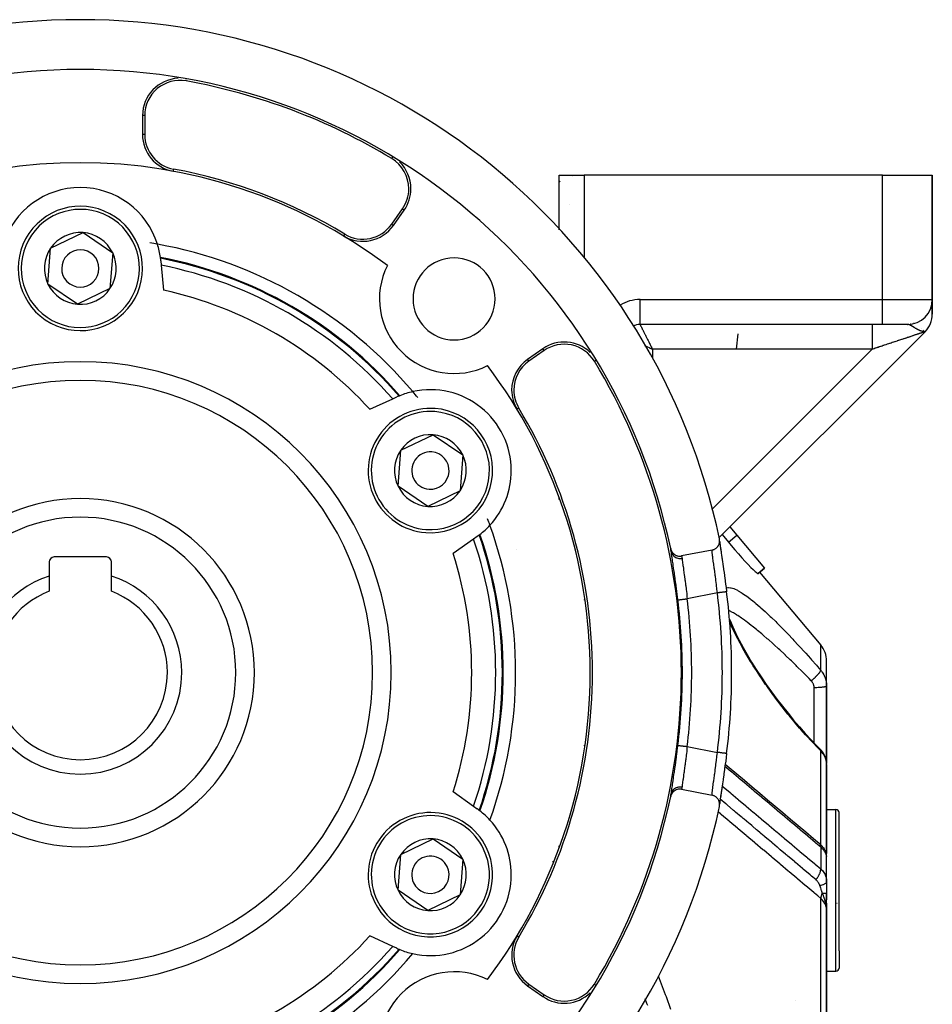
# Model space of a CAD drawing. Units: millimetres. Extents: x -287 to 474, y -309 to 309.
# Drawn here: x 400 to 474, y 12 to 91 of the extents above; entities that cross this region are included whole.
import ezdxf

# ---------------------------------------------------------------- set-up
doc = ezdxf.new("R2010")
doc.units = ezdxf.units.MM
doc.linetypes.add('DASHED', pattern=[9.652, 8.128, -1.524])
doc.layers.add('nevidi', color=4, linetype='DASHED')

msp = doc.modelspace()

# ---------------------------------------------------------------- linework, layer by layer
at = {"color": 2}
for p, q in [((410, 83.541), (410, 82.017)), ((410.175, 83.541), (410.175, 82.017)), ((443.5, 74.352), (443.5, 78.75)), ((443.5, 74.352), (443.5, 78.75)), ((443.5, 78.75), (445.5, 78.75)), ((469.5, 78.75), (445.5, 78.75)), ((469.5, 78.75), (473.5, 78.75)), ((473.5, 78.75), (473.5, 68.75)), ((473.5, 68.75), (473.5, 78.75)), ((430.036, 74.809), (430.898, 76.04)), ((430.179, 74.709), (431.041, 75.94)), ((402.615, 72.876), (405.216, 74.129)), ((405.216, 74.129), (407.601, 72.503)), ((402.399, 69.997), (402.615, 72.876)), ((407.601, 72.503), (407.385, 69.624)), ((411.47, 71.872), (411.505, 71.507)), ((411.505, 71.507), (411.699, 69.493)), ((404.784, 68.371), (402.399, 69.997)), ((407.385, 69.624), (404.784, 68.371)), ((473.438, 68.256), (473.438, 68.255)), ((473.5, 68.75), (473.5, 67.714)), ((473.5, 68.75), (473.5, 67.714)), ((473.5, 67.714), (473.5, 68.75)), ((473.5, 68.75), (473.5, 67.714)), ((473.5, 68.718), (473.5, 67.629)), ((472.917, 67.339), (472.914, 67.336)), ((473.092, 67.54), (473.09, 67.537)), ((473.355, 68.002), (473.354, 68.001)), ((473.5, 67.671), (473.5, 67.578)), ((473.5, 67.671), (473.5, 67.578)), ((473.5, 67.578), (473.5, 67.671)), ((473.5, 67.671), (473.5, 67.578)), ((473.5, 67.627), (473.5, 67.578)), ((469.5, 66.75), (450, 66.75)), ((469.5, 66.75), (450, 66.75)), ((471.5, 66.75), (469.5, 66.75)), ((471.485, 66.75), (471.5, 66.75)), ((471.741, 66.764), (471.733, 66.764)), ((472.002, 66.814), (471.995, 66.812)), ((472.256, 66.898), (472.249, 66.896)), ((473.265, 66.639), (473.264, 66.638)), ((473.324, 66.759), (473.323, 66.756)), ((473.417, 67.01), (473.416, 67.008)), ((456.359, 49.609), (472.914, 66.164)), ((472.914, 66.164), (456.359, 49.609)), ((442.19, 64.791), (440.959, 63.929)), ((442.29, 64.648), (441.059, 63.786)), ((428.275, 59.923), (430.116, 60.762)), ((430.116, 60.762), (430.449, 60.914)), ((430.761, 56.626), (433.362, 57.879)), ((433.362, 57.879), (435.747, 56.253)), ((430.545, 53.747), (430.761, 56.626)), ((435.747, 56.253), (435.531, 53.374)), ((432.93, 52.121), (430.545, 53.747)), ((435.531, 53.374), (432.93, 52.121)), ((443.5, 52.684), (443.5, 52.802)), ((443.5, 52.684), (443.5, 52.802)), ((456.817, 50.938), (456.818, 50.937)), ((456.2, 50.322), (456.201, 50.32)), ((457.199, 50.483), (457.2, 50.482)), ((457.208, 50.471), (457.209, 50.471)), ((457.212, 50.466), (457.213, 50.465)), ((457.214, 50.464), (457.776, 49.794)), ((436.621, 49.495), (434.974, 48.32)), ((436.919, 49.708), (436.621, 49.495)), ((456.402, 49.331), (456.401, 49.272)), ((456.582, 49.863), (456.583, 49.862)), ((456.59, 49.853), (456.591, 49.852)), ((456.595, 49.848), (456.595, 49.847)), ((456.596, 49.846), (457.107, 49.232)), ((457.776, 49.794), (460.001, 47.143)), ((455.793, 48.605), (453.343, 48.13)), ((402.5, 47.65), (402.5, 46.512)), ((407.1, 48.05), (402.9, 48.05)), ((407.5, 46.512), (407.5, 47.65)), ((460.001, 47.143), (459.504, 46.726)), ((459.504, 46.726), (460.001, 47.143)), ((459.618, 46.821), (464.532, 40.965)), ((402.5, 46.512), (402.5, 45.288)), ((407.5, 45.288), (407.5, 46.512)), ((465, 37.675), (465, 39.68)), ((465, 37.675), (465, 39.68)), ((465, 37.675), (465, 36.492)), ((465, 36.492), (465, 37.675)), ((465, 36.492), (465, 31.442)), ((465, 31.442), (465, 36.492)), ((464.48, 32.607), (464.483, 32.602)), ((464.692, 32.345), (464.725, 32.297)), ((464.882, 31.989), (464.904, 31.926)), ((464.984, 31.596), (464.991, 31.534)), ((465, 24.197), (465, 31.377)), ((465, 31.377), (465, 24.197)), ((453.343, 29.37), (455.793, 28.895)), ((434.974, 29.18), (436.621, 28.005)), ((436.621, 28.005), (436.919, 27.792)), ((464.999, 27.75), (465.75, 27.75)), ((465, 27.878), (465, 27.75)), ((465, 27.197), (465, 27.878)), ((466, 16.386), (466, 27.5)), ((466, 16.386), (466, 27.5)), ((430.761, 24.126), (433.362, 25.379)), ((433.362, 25.379), (435.747, 23.753)), ((443.5, 24.698), (443.5, 24.816)), ((443.5, 24.698), (443.5, 24.816)), ((464.506, 24.944), (464.561, 24.89)), ((464.749, 24.663), (464.803, 24.582)), ((430.545, 21.247), (430.761, 24.126)), ((435.747, 23.753), (435.531, 20.874)), ((464.869, 24.462), (464.911, 24.366)), ((464.953, 24.244), (464.978, 24.135)), ((464.995, 24.008), (464.998, 23.971)), ((464.999, 22.015), (464.999, 23.958)), ((443, 23.604), (443, 23.52)), ((465, 21.949), (465, 22.197)), ((464.999, 22.015), (465, 21.95)), ((465, 21.95), (465, 21.008)), ((432.93, 19.621), (430.545, 21.247)), ((435.531, 20.874), (432.93, 19.621)), ((465, 21.25), (465, 21.268)), ((465, 19.66), (465, 21.021)), ((465, 21.008), (465, 20.48)), ((464.983, 19.96), (464.984, 19.939)), ((464.983, 19.96), (464.984, 19.939)), ((464.985, 19.959), (464.987, 19.919)), ((464.987, 19.946), (464.989, 19.896)), ((464.988, 19.956), (464.991, 19.875)), ((464.989, 19.954), (465, 19.66)), ((464.991, 19.953), (465, 19.66)), ((464.992, 19.938), (465, 19.66)), ((464.993, 19.949), (465, 19.66)), ((464.994, 19.948), (465, 19.66)), ((464.995, 19.946), (464.995, 19.943)), ((464.996, 19.945), (465, 19.66)), ((464.996, 19.945), (465, 19.66)), ((464.997, 19.925), (465, 19.66)), ((464.998, 19.91), (465, 19.66)), ((464.999, 19.937), (465, 19.66)), ((464.999, 19.937), (465, 19.66)), ((464.999, 19.906), (465, 19.66)), ((465, 20.202), (465, 19.72)), ((465, 19.935), (465, 19.66)), ((465, 19.934), (465, 19.66)), ((465, 19.934), (465, 19.66)), ((465, 19.932), (465, 19.66)), ((465.839, 20.197), (465.837, 20.191)), ((465, 9.456), (465, 19.66)), ((465, 19.66), (465, 9.456)), ((430.116, 16.738), (428.275, 17.577)), ((430.449, 16.586), (430.116, 16.738)), ((466, 16.386), (466, 15)), ((466, 16.386), (466, 15)), ((465, 14.75), (465.75, 14.75)), ((440.959, 13.571), (442.19, 12.709)), ((441.059, 13.714), (442.29, 12.852)), ((462.5, 12.378), (462.5, 12.376))]:
    msp.add_line(p, q, dxfattribs=at)
for points in [[(455.793, 48.605), (455.82, 48.611), (455.871, 48.625), (455.909, 48.638), (455.959, 48.658), (455.993, 48.675), (456.042, 48.702), (456.073, 48.722), (456.119, 48.757), (456.145, 48.779), (456.189, 48.82), (456.21, 48.844), (456.25, 48.892), (456.267, 48.916), (456.302, 48.971), (456.315, 48.994), (456.343, 49.055), (456.352, 49.078), (456.374, 49.145), (456.38, 49.166), (456.394, 49.237), (456.396, 49.256), (456.402, 49.331), (456.402, 49.348), (456.399, 49.425), (456.397, 49.44), (456.387, 49.505)], [(456.402, 49.314), (456.407, 49.248), (456.424, 49.089), (456.45, 48.887), (456.485, 48.643), (456.525, 48.362), (456.572, 48.047), (456.611, 47.796)], [(456.41, 49.188), (456.413, 49.162), (456.435, 48.988), (456.44, 48.956), (456.47, 48.745), (456.475, 48.707), (456.511, 48.464), (456.517, 48.421), (456.558, 48.147), (456.565, 48.1), (456.611, 47.796), (456.618, 47.744), (456.667, 47.417), (456.675, 47.362), (456.725, 47.014), (456.734, 46.956), (456.786, 46.589), (456.794, 46.529), (456.846, 46.151), (456.854, 46.088), (456.905, 45.703), (456.914, 45.639), (456.963, 45.252)], [(457.107, 49.232), (457.316, 48.983), (457.613, 48.635), (457.906, 48.301), (458.188, 47.986), (458.454, 47.697), (458.7, 47.439), (458.919, 47.215), (459.109, 47.03), (459.265, 46.886), (459.341, 46.822), (459.385, 46.787), (459.465, 46.733), (459.504, 46.726)], [(452.465, 48.718), (452.485, 48.642), (452.486, 48.638), (452.518, 48.556), (452.521, 48.551), (452.562, 48.475), (452.566, 48.468), (452.615, 48.399), (452.621, 48.392), (452.677, 48.331), (452.685, 48.323), (452.747, 48.271), (452.757, 48.263), (452.823, 48.22), (452.836, 48.212), (452.905, 48.178), (452.92, 48.172), (452.992, 48.147), (453.009, 48.142), (453.081, 48.127), (453.1, 48.124), (453.172, 48.117), (453.192, 48.117), (453.264, 48.119), (453.284, 48.121), (453.343, 48.13)], [(457.172, 43.114), (457.24, 42.932), (457.451, 42.433), (457.698, 41.904), (457.977, 41.35), (458.284, 40.781), (458.617, 40.197), (458.975, 39.603), (459.351, 39.005), (459.744, 38.407), (460.154, 37.809), (460.578, 37.214), (461.013, 36.625), (461.455, 36.047), (461.906, 35.48), (462.353, 34.938), (462.817, 34.395), (463.285, 33.868), (463.755, 33.356), (464.228, 32.862), (464.483, 32.602)], [(464.692, 32.345), (464.643, 32.416), (464.589, 32.484), (464.531, 32.551), (464.482, 32.604)], [(456.963, 32.248), (456.922, 31.924), (456.914, 31.861), (456.863, 31.474), (456.854, 31.412), (456.802, 31.032), (456.794, 30.971), (456.742, 30.602), (456.734, 30.544), (456.683, 30.194), (456.675, 30.138), (456.626, 29.808), (456.618, 29.757), (456.572, 29.448), (456.565, 29.4), (456.523, 29.121), (456.517, 29.079), (456.48, 28.831), (456.475, 28.793), (456.444, 28.576), (456.44, 28.544), (456.416, 28.364), (456.413, 28.338), (456.403, 28.254)], [(464.882, 31.989), (464.85, 32.068), (464.813, 32.146), (464.771, 32.222), (464.725, 32.297)], [(464.984, 31.596), (464.972, 31.68), (464.954, 31.762), (464.932, 31.845), (464.904, 31.926)], [(456.853, 31.402), (457.176, 31.13), (457.792, 30.611), (458.408, 30.092), (459.023, 29.573), (459.639, 29.054), (460.255, 28.534), (460.871, 28.015), (461.486, 27.496), (462.102, 26.977), (462.718, 26.458), (463.334, 25.939), (463.949, 25.42), (464.399, 25.041)], [(465, 31.377), (464.999, 31.437), (464.998, 31.449), (464.992, 31.522), (464.991, 31.534)], [(453.343, 29.37), (453.334, 29.372), (453.264, 29.381), (453.244, 29.383), (453.172, 29.383), (453.153, 29.382), (453.081, 29.374), (453.063, 29.371), (452.991, 29.353), (452.975, 29.348), (452.905, 29.322), (452.89, 29.316), (452.823, 29.281), (452.811, 29.273), (452.747, 29.229), (452.737, 29.221), (452.677, 29.169), (452.67, 29.161), (452.616, 29.101), (452.61, 29.093), (452.562, 29.025), (452.559, 29.019), (452.519, 28.944), (452.517, 28.939), (452.485, 28.858), (452.484, 28.855), (452.465, 28.782)], [(456.624, 29.803), (456.572, 29.453), (456.525, 29.138), (456.485, 28.857), (456.45, 28.613), (456.424, 28.411), (456.407, 28.252), (456.402, 28.186)], [(456.387, 27.995), (456.399, 28.075), (456.4, 28.09), (456.402, 28.169), (456.402, 28.187), (456.394, 28.263), (456.391, 28.283), (456.374, 28.356), (456.368, 28.378), (456.343, 28.445), (456.333, 28.469), (456.302, 28.529), (456.287, 28.554), (456.25, 28.608), (456.23, 28.633), (456.188, 28.679), (456.164, 28.703), (456.119, 28.743), (456.09, 28.765), (456.042, 28.797), (456.009, 28.816), (455.959, 28.841), (455.923, 28.857), (455.871, 28.875), (455.832, 28.886), (455.793, 28.895)], [(464.506, 24.944), (464.451, 24.996), (464.421, 25.022)], [(464.749, 24.663), (464.71, 24.72), (464.665, 24.776), (464.616, 24.833), (464.561, 24.89)], [(464.869, 24.462), (464.839, 24.522), (464.803, 24.582)], [(464.953, 24.244), (464.935, 24.304), (464.911, 24.366)], [(464.994, 24.023), (464.989, 24.075), (464.978, 24.135)], [(465, 19.66), (464.991, 19.875), (464.989, 19.896), (464.982, 19.962)]]:
    msp.add_lwpolyline(points, dxfattribs=at)
for centre, radius, start, end in [((405, 38.75), 52.5, 11.82138, 168.17862), ((405, 38.75), 48.5, 11.86056, 168.13944), ((413, 83.541), 3, 92.66408, 180), ((413, 83.541), 2.825, 79.87338, 180), ((405, 38.75), 48.325, 58.78049, 79.87338), ((413, 82.017), 3, 180, 259.52432), ((413, 82.017), 2.825, 180, 259.52432), ((428.583, 77.661), 2.825, 0, 58.78049), ((405, 38.75), 41, 52.98039, 127.01961), ((405, 38.75), 41.175, 58.90956, 79.52432), ((428.583, 77.661), 3, 0, 46.25335), ((405, 71.25), 6.5, 17.42207, 162.57793), ((428.583, 77.661), 2.825, 325, 0), ((428.583, 77.661), 3, 325, 0), ((405, 71.25), 5, 325.71456, 145.71456), ((445.5, 74.75), 2, 126.24069, 126.26524), ((427.721, 76.43), 3, 238.90956, 325), ((427.721, 76.43), 2.825, 238.90956, 325), ((405, 71.25), 5, 145.71456, 325.71456), ((405, 71.25), 2.887, 85.71456, 145.71456), ((405, 71.25), 2.887, 25.71456, 85.71456), ((405, 71.25), 2.887, 145.71456, 205.71456), ((405, 38.75), 35, 79.7936, 80.79657), ((405, 38.75), 35, 40.2064, 79.7936), ((405, 71.25), 6.5, 7.82192, 17.42207), ((405, 71.25), 1.5, 145.71456, 325.71456), ((405, 71.25), 1.5, 325.71456, 145.71456), ((405, 71.25), 2.887, 325.71456, 25.71456), ((405, 38.75), 34, 40.91764, 79.08236), ((405, 71.25), 6.5, 7.19029, 7.79058), ((405, 71.25), 6.5, 5.4901, 7.19029), ((435.052, 68.802), 3.3, 0, 180), ((435.052, 68.802), 6, 153.43185, 296.56815), ((405, 71.25), 2.887, 205.71456, 265.71456), ((405, 71.25), 2.887, 265.71456, 325.71456), ((435.052, 68.802), 3.3, 180, 0), ((471.5, 68.75), 2, 270, 0), ((471.5, 67.578), 2, 315, 360), ((450, 65.75), 1, 90, 123.61336), ((443.911, 62.333), 3, 46.02511, 125), ((443.911, 62.333), 2.825, 31.21951, 125), ((405, 38.75), 41, 0, 37.01961), ((442.68, 61.471), 3, 125, 180), ((442.68, 61.471), 2.825, 125, 180), ((405, 38.75), 48.325, 0, 31.21951), ((405, 38.75), 23.5, 0, 180), ((433.146, 55), 6.5, 112.80971, 114.5099), ((433.146, 55), 6.5, 112.20916, 112.80971), ((433.146, 55), 6.5, 102.57793, 112.17808), ((433.146, 55), 6.5, 0, 102.57793), ((405, 38.75), 35, 39.19235, 40.2064), ((442.68, 61.471), 3, 180, 211.09044), ((442.68, 61.471), 2.825, 180, 211.09044), ((433.146, 55), 5, 85.71456, 265.71456), ((433.146, 55), 5, 265.71456, 85.71456), ((405, 38.75), 41.175, 0, 31.09044), ((433.146, 55), 2.887, 85.71456, 145.71456), ((433.146, 55), 2.887, 25.71456, 85.71456), ((433.146, 55), 2.887, 145.71456, 205.71456), ((433.146, 55), 1.5, 85.71456, 265.71456), ((433.146, 55), 1.5, 265.71456, 85.71456), ((433.146, 55), 2.887, 325.71456, 25.71456), ((433.146, 55), 6.5, 317.42207, 360), ((433.146, 55), 2.887, 205.71456, 265.71456), ((433.146, 55), 2.887, 265.71456, 325.71456), ((405, 38.75), 14, 0, 180), ((405, 38.75), 35, 19.7936, 20.67156), ((433.146, 55), 6.5, 307.82192, 317.42207), ((405, 38.75), 35, 0, 19.7936), ((433.146, 55), 6.5, 305.4901, 307.19029), ((433.146, 55), 6.5, 307.19029, 307.79057), ((405, 38.75), 34, 0, 19.08236), ((405, 38.75), 48.5, 11.57438, 11.85103), ((402.9, 47.65), 0.4, 90, 180), ((407.1, 47.65), 0.4, 0, 90), ((405, 38.75), 8.155, 107.85274, 180), ((405, 38.75), 8.155, 0, 72.14726), ((405, 38.75), 7, 110.92483, 180), ((405, 38.75), 7, 0, 69.07517), ((405, 38.75), 52.368, 0, 7.13259), ((463, 39.68), 2, 0, 40), ((405, 38.75), 23.5, 180, 0), ((405, 38.75), 14, 180, 360), ((405, 38.75), 8.155, 180, 0), ((405, 38.75), 7, 180, 360), ((405, 38.75), 34, 340.91764, 0), ((405, 38.75), 41, 322.98039, 0), ((405, 38.75), 35, 340.2064, 0), ((405, 38.75), 41.175, 328.90956, 0), ((405, 38.75), 48.325, 328.78049, 0), ((405, 38.75), 52.368, 352.86741, 0), ((405, 38.75), 48.5, 191.86056, 348.13944), ((405, 38.75), 48.5, 348.13944, 348.43252), ((405, 38.75), 52.5, 191.82138, 348.17862), ((433.146, 22.5), 6.5, 52.80971, 54.5099), ((465.75, 27.5), 0.25, 0, 90), ((433.146, 22.5), 5, 25.71456, 205.71456), ((433.146, 22.5), 6.5, 52.20914, 52.80971), ((433.146, 22.5), 6.5, 42.57793, 52.17808), ((433.146, 22.5), 6.5, 0, 42.57793), ((433.146, 22.5), 2.887, 85.71456, 145.71456), ((433.146, 22.5), 2.887, 25.71456, 85.71456), ((433.146, 22.5), 5, 205.71456, 25.71456), ((433.146, 22.5), 2.887, 145.71456, 205.71456), ((433.146, 22.5), 1.5, 25.71456, 205.71456), ((433.146, 22.5), 2.887, 325.71456, 25.71456), ((433.146, 22.5), 1.5, 205.71456, 25.71456), ((433.146, 22.5), 3.25, 182.53654, 182.59988), ((433.146, 22.5), 6.5, 257.42207, 0), ((433.146, 22.5), 2.887, 205.71456, 265.71456), ((433.146, 22.5), 2.887, 265.71456, 325.71456), ((442.68, 16.029), 3, 148.90956, 235), ((442.68, 16.029), 2.825, 148.90956, 235), ((405, 38.75), 35, 280.2064, 319.7936), ((405, 38.75), 34, 280.91764, 319.08236), ((433.146, 22.5), 6.5, 245.4901, 247.19029), ((433.146, 22.5), 6.5, 247.19029, 247.79057), ((433.146, 22.5), 6.5, 247.82192, 257.42207), ((435.052, 8.698), 6, 63.43185, 206.56815), ((465.75, 15), 0.25, 270, 0), ((443.911, 15.167), 2.825, 235, 328.78049), ((443.911, 15.167), 3, 235, 313.96548)]:
    msp.add_arc(centre, radius, start, end, dxfattribs=at)
at = {"layer": 'nevidi', "color": 7, "linetype": 'Continuous'}
for p, q in [((413.497, 86.323), (413.511, 86.401)), ((410.175, 83.541), (410, 83.541)), ((410.175, 82.017), (410, 82.017)), ((430.048, 80.077), (430.116, 80.189)), ((412.486, 79.238), (412.455, 79.067)), ((445.5, 78.75), (445.5, 72.143)), ((469.5, 68.75), (469.5, 78.75)), ((430.898, 76.04), (431.041, 75.94)), ((430.036, 74.809), (430.179, 74.709)), ((426.262, 74.01), (426.172, 73.86)), ((450, 68.75), (469.5, 68.75)), ((450, 66.75), (450, 68.75)), ((469.5, 68.75), (473.5, 68.75)), ((469.5, 66.75), (469.5, 68.75)), ((473.121, 67.578), (473.119, 67.578)), ((473.468, 67.578), (473.466, 67.578)), ((473.5, 67.578), (473.498, 67.578)), ((471.525, 66.749), (471.511, 66.75)), ((471.542, 66.747), (471.527, 66.749)), ((457.765, 64.75), (457.897, 65.993)), ((472.639, 66.44), (472.638, 66.44)), ((472.813, 66.265), (472.796, 66.282)), ((472.858, 66.22), (472.844, 66.234)), ((442.29, 64.648), (442.19, 64.791)), ((451, 64.75), (451, 64.03)), ((468.672, 64.75), (451, 64.75)), ((455.775, 51.854), (468.672, 64.75)), ((441.059, 63.786), (440.959, 63.929)), ((446.327, 63.798), (446.409, 63.847)), ((440.26, 60.012), (440.11, 59.922)), ((456.238, 50.357), (456.238, 50.36)), ((452.366, 49.145), (452.36, 49.153)), ((457.107, 49.232), (457.776, 49.794)), ((440.042, 48.631), (440.043, 48.627)), ((456.219, 45.159), (453.794, 44.689)), ((445.5, 44.625), (445.5, 44.576)), ((464.532, 38.932), (464.532, 40.965)), ((464, 36.492), (464, 37.536)), ((464, 33.1), (464, 36.492)), ((445.5, 32.924), (445.5, 32.875)), ((453.794, 32.811), (456.219, 32.341)), ((464.532, 24.918), (464.532, 32.461)), ((456.355, 28.661), (456.354, 28.662)), ((465.75, 16.191), (465.75, 27.75)), ((464.532, 24.722), (464.532, 22.964)), ((464.596, 24.736), (464.624, 24.711)), ((464.972, 24.079), (464.974, 24.074)), ((464.532, 10.149), (464.532, 20.593)), ((440.26, 17.488), (440.11, 17.578)), ((439, 15.857), (439, 15.844)), ((465.75, 14.75), (465.75, 16.191)), ((441.059, 13.714), (440.959, 13.571)), ((446.327, 13.702), (446.408, 13.653)), ((442.29, 12.852), (442.19, 12.709))]:
    msp.add_line(p, q, dxfattribs=at)
for points in [[(450, 66.75), (450.003, 66.743), (450.007, 66.735), (450.009, 66.732), (450.016, 66.717), (450.024, 66.702), (450.036, 66.678), (450.039, 66.672), (450.051, 66.648), (450.071, 66.608), (450.08, 66.59), (450.087, 66.577), (450.113, 66.525), (450.132, 66.487), (450.141, 66.468), (450.163, 66.425), (450.185, 66.38), (450.217, 66.316), (450.221, 66.308), (450.246, 66.257), (450.287, 66.176), (450.307, 66.135), (450.315, 66.12), (450.36, 66.03), (450.391, 65.969), (450.41, 65.93), (450.439, 65.872), (450.472, 65.805), (450.523, 65.703), (450.524, 65.702), (450.559, 65.632), (450.613, 65.523), (450.645, 65.459), (450.65, 65.45), (450.707, 65.337), (450.745, 65.26), (450.774, 65.202), (450.803, 65.144), (450.842, 65.066), (450.901, 64.948), (450.906, 64.938), (450.94, 64.869), (451, 64.75)], [(468.672, 66.75), (468.672, 66.745), (468.672, 66.736), (468.672, 66.732), (468.672, 66.707), (468.672, 66.688), (468.672, 66.678), (468.672, 66.634), (468.672, 66.604), (468.672, 66.59), (468.672, 66.528), (468.672, 66.488), (468.672, 66.469), (468.672, 66.39), (468.672, 66.34), (468.672, 66.316), (468.672, 66.223), (468.672, 66.164), (468.672, 66.135), (468.672, 66.029), (468.672, 65.963), (468.672, 65.93), (468.672, 65.813), (468.672, 65.74), (468.672, 65.703), (468.672, 65.577), (468.672, 65.499), (468.672, 65.459), (468.672, 65.327), (468.672, 65.245), (468.672, 65.202), (468.672, 65.067), (468.672, 64.982), (468.672, 64.938), (468.672, 64.8), (468.672, 64.75)], [(471.576, 66.741), (471.571, 66.742), (471.561, 66.744), (471.559, 66.745), (471.547, 66.746), (471.544, 66.747)], [(471.686, 66.704), (471.671, 66.71), (471.669, 66.711), (471.668, 66.712), (471.658, 66.716), (471.652, 66.718), (471.649, 66.719), (471.633, 66.725), (471.63, 66.726), (471.614, 66.731), (471.612, 66.732), (471.608, 66.733), (471.596, 66.736), (471.594, 66.737), (471.578, 66.741)], [(472.842, 66.167), (472.834, 66.168), (472.823, 66.169), (472.818, 66.169), (472.816, 66.169), (472.801, 66.171), (472.8, 66.171), (472.796, 66.172), (472.777, 66.174), (472.775, 66.175), (472.76, 66.177), (472.752, 66.178), (472.75, 66.178), (472.727, 66.183), (472.721, 66.184), (472.706, 66.187), (472.7, 66.188), (472.694, 66.19), (472.688, 66.191), (472.672, 66.195), (472.652, 66.2), (472.642, 66.203), (472.626, 66.208), (472.616, 66.211), (472.613, 66.212), (472.61, 66.212), (472.602, 66.215), (472.577, 66.223), (472.57, 66.226), (472.559, 66.23), (472.551, 66.233), (472.542, 66.236), (472.523, 66.243), (472.506, 66.25), (472.5, 66.252), (472.493, 66.255), (472.472, 66.264), (472.468, 66.266), (472.458, 66.27), (472.447, 66.275), (472.44, 66.278), (472.428, 66.284), (472.416, 66.289), (472.398, 66.298), (472.392, 66.301), (472.387, 66.303), (472.355, 66.319), (472.353, 66.32), (472.347, 66.323), (472.344, 66.325), (472.323, 66.336), (472.31, 66.343), (472.305, 66.346), (472.3, 66.348), (472.288, 66.354), (472.27, 66.365), (472.265, 66.368), (472.255, 66.373), (472.231, 66.386), (472.226, 66.389), (472.215, 66.396), (472.208, 66.4), (472.195, 66.407), (472.195, 66.408), (472.19, 66.411), (472.159, 66.429), (472.155, 66.431), (472.135, 66.444), (472.126, 66.449), (472.121, 66.452), (472.11, 66.459), (472.093, 66.469), (472.089, 66.472), (472.075, 66.48), (472.062, 66.488), (472.059, 66.491), (472.058, 66.491), (472.046, 66.499), (472.032, 66.507), (472.028, 66.51), (472.006, 66.523), (472.003, 66.525), (471.999, 66.528), (471.975, 66.543), (471.971, 66.545), (471.961, 66.552), (471.953, 66.557), (471.948, 66.56), (471.945, 66.562), (471.944, 66.562), (471.921, 66.576), (471.918, 66.578), (471.898, 66.59), (471.895, 66.592), (471.892, 66.594), (471.87, 66.607), (471.867, 66.609), (471.854, 66.617), (471.846, 66.621), (471.843, 66.623), (471.842, 66.624), (471.829, 66.632), (471.822, 66.635), (471.819, 66.637), (471.799, 66.648), (471.796, 66.65), (471.785, 66.656), (471.776, 66.66), (471.773, 66.662), (471.754, 66.672), (471.753, 66.673), (471.751, 66.673), (471.733, 66.683), (471.73, 66.684), (471.727, 66.685), (471.712, 66.693), (471.709, 66.694), (471.691, 66.702), (471.689, 66.703), (471.686, 66.704)], [(472.897, 66.159), (472.888, 66.155), (472.886, 66.155), (472.876, 66.151), (472.874, 66.151), (472.873, 66.15), (472.858, 66.146), (472.856, 66.145), (472.84, 66.139), (472.837, 66.138), (472.818, 66.132), (472.815, 66.131), (472.794, 66.124), (472.79, 66.123), (472.767, 66.115), (472.763, 66.114), (472.762, 66.114), (472.737, 66.105), (472.733, 66.104), (472.705, 66.095), (472.701, 66.093), (472.67, 66.083), (472.666, 66.081), (472.633, 66.07), (472.628, 66.069), (472.593, 66.057), (472.588, 66.055), (472.575, 66.051), (472.551, 66.043), (472.545, 66.041), (472.506, 66.028), (472.5, 66.026), (472.458, 66.012), (472.452, 66.01), (472.408, 65.996), (472.402, 65.993), (472.356, 65.978), (472.349, 65.976), (472.317, 65.965), (472.301, 65.96), (472.294, 65.957), (472.244, 65.941), (472.236, 65.938), (472.184, 65.921), (472.177, 65.918), (472.123, 65.9), (472.115, 65.898), (472.059, 65.879), (472.05, 65.876), (471.994, 65.857), (471.993, 65.857), (471.984, 65.854), (471.924, 65.834), (471.915, 65.831), (471.854, 65.811), (471.845, 65.808), (471.782, 65.787), (471.772, 65.784), (471.707, 65.762), (471.697, 65.759), (471.631, 65.736), (471.621, 65.733), (471.61, 65.73), (471.552, 65.71), (471.542, 65.707), (471.472, 65.684), (471.462, 65.68), (471.39, 65.656), (471.379, 65.653), (471.306, 65.628), (471.295, 65.625), (471.221, 65.6), (471.21, 65.596), (471.175, 65.584), (471.134, 65.571), (471.122, 65.567), (471.045, 65.541), (471.033, 65.537), (470.955, 65.511), (470.943, 65.507), (470.863, 65.48), (470.851, 65.476), (470.77, 65.449), (470.757, 65.445), (470.693, 65.424), (470.675, 65.418), (470.663, 65.414), (470.579, 65.386), (470.567, 65.382), (470.482, 65.353), (470.469, 65.349), (470.384, 65.321), (470.371, 65.316), (470.284, 65.288), (470.272, 65.283), (470.184, 65.254), (470.176, 65.251), (470.171, 65.25), (470.083, 65.22), (470.07, 65.216), (469.98, 65.186), (469.967, 65.182), (469.877, 65.152), (469.864, 65.148), (469.773, 65.117), (469.76, 65.113), (469.669, 65.083), (469.655, 65.078), (469.632, 65.07), (469.564, 65.047), (469.55, 65.043), (469.458, 65.012), (469.444, 65.008), (469.351, 64.977), (469.337, 64.972), (469.244, 64.941), (469.231, 64.937), (469.137, 64.905), (469.123, 64.901), (469.07, 64.883)], [(472.914, 66.164), (472.914, 66.164), (472.912, 66.164), (472.912, 66.164), (472.909, 66.164), (472.908, 66.164), (472.903, 66.164), (472.902, 66.164), (472.896, 66.164), (472.894, 66.164), (472.887, 66.165), (472.885, 66.165), (472.877, 66.165), (472.873, 66.165), (472.864, 66.166)], [(472.911, 66.163), (472.906, 66.162), (472.906, 66.161), (472.899, 66.159)], [(472.914, 66.164), (472.914, 66.164), (472.914, 66.164)], [(450.37, 65.065), (450.413, 65.043), (450.528, 64.986), (450.547, 64.976), (450.606, 64.947), (450.723, 64.888), (450.802, 64.849), (450.812, 64.844), (450.921, 64.79), (451, 64.75)], [(469.07, 64.883), (469.03, 64.87), (469.016, 64.865), (468.922, 64.834), (468.908, 64.829), (468.814, 64.798), (468.8, 64.793), (468.706, 64.761), (468.692, 64.757), (468.672, 64.75)], [(453.05, 44.598), (453.016, 44.876), (452.999, 45.008), (452.957, 45.335), (452.94, 45.465), (452.897, 45.786), (452.88, 45.913), (452.836, 46.224), (452.819, 46.345), (452.777, 46.639), (452.761, 46.753), (452.72, 47.028), (452.704, 47.135), (452.667, 47.39), (452.652, 47.487), (452.619, 47.714), (452.606, 47.8), (452.577, 48.001), (452.567, 48.075), (452.543, 48.245), (452.535, 48.307), (452.523, 48.408), (452.516, 48.46), (452.514, 48.481)], [(452.514, 48.481), (452.531, 48.416), (452.531, 48.414), (452.533, 48.41), (452.535, 48.404), (452.563, 48.335), (452.563, 48.333), (452.565, 48.33), (452.568, 48.323), (452.605, 48.258), (452.606, 48.256), (452.607, 48.254), (452.612, 48.247), (452.656, 48.187), (452.658, 48.185), (452.659, 48.183), (452.665, 48.176), (452.717, 48.122), (452.718, 48.121), (452.72, 48.119), (452.727, 48.113), (452.785, 48.065), (452.787, 48.064), (452.788, 48.063), (452.796, 48.057), (452.861, 48.017), (452.863, 48.016), (452.864, 48.016), (452.873, 48.011), (452.943, 47.979), (452.944, 47.978), (452.946, 47.978), (452.955, 47.974), (453.029, 47.95), (453.031, 47.95), (453.032, 47.949), (453.042, 47.947), (453.118, 47.932), (453.121, 47.931), (453.121, 47.931), (453.132, 47.93), (453.21, 47.923), (453.212, 47.923), (453.223, 47.923), (453.302, 47.926), (453.304, 47.926), (453.304, 47.926), (453.315, 47.927), (453.383, 47.936)], [(456.219, 45.159), (456.201, 45.321), (456.189, 45.423), (456.183, 45.474), (456.147, 45.783), (456.146, 45.788), (456.14, 45.839), (456.102, 46.148), (456.095, 46.198), (456.091, 46.233), (456.056, 46.498), (456.05, 46.546), (456.034, 46.664), (456.012, 46.83), (456.006, 46.875), (455.98, 47.067), (455.969, 47.144), (455.963, 47.186), (455.928, 47.437), (455.923, 47.476), (455.891, 47.702), (455.886, 47.737), (455.882, 47.766), (455.859, 47.939), (455.854, 47.97), (455.844, 48.049), (455.832, 48.146), (455.828, 48.172), (455.815, 48.281), (455.811, 48.319), (455.809, 48.34), (455.798, 48.456), (455.798, 48.458), (455.797, 48.472), (455.792, 48.557), (455.792, 48.568), (455.792, 48.578), (455.793, 48.605)], [(453.343, 48.13), (453.348, 48.104), (453.354, 48.078), (453.357, 48.065), (453.373, 47.988), (453.379, 47.954), (453.383, 47.936)], [(453.383, 47.936), (453.395, 47.821), (453.396, 47.812), (453.398, 47.797), (453.418, 47.631), (453.422, 47.602), (453.425, 47.579), (453.448, 47.406), (453.453, 47.372), (453.463, 47.297), (453.484, 47.148), (453.489, 47.109), (453.509, 46.967), (453.524, 46.857), (453.53, 46.815), (453.56, 46.598), (453.568, 46.54), (453.574, 46.495), (453.613, 46.202), (453.614, 46.194), (453.62, 46.153), (453.66, 45.842), (453.666, 45.791), (453.67, 45.763), (453.706, 45.468), (453.712, 45.416), (453.724, 45.313), (453.751, 45.086), (453.757, 45.033), (453.777, 44.85), (453.794, 44.696), (453.794, 44.689)], [(456.963, 45.252), (456.963, 45.252), (456.961, 45.252), (456.96, 45.252), (456.96, 45.252), (456.948, 45.25), (456.946, 45.25), (456.945, 45.25), (456.923, 45.247), (456.92, 45.247), (456.919, 45.247), (456.888, 45.243), (456.882, 45.242), (456.882, 45.242), (456.842, 45.237), (456.835, 45.236), (456.834, 45.236), (456.786, 45.23), (456.777, 45.229), (456.777, 45.229), (456.721, 45.222), (456.71, 45.221), (456.647, 45.213), (456.636, 45.211), (456.635, 45.211), (456.567, 45.203), (456.555, 45.201), (456.553, 45.201), (456.482, 45.192), (456.468, 45.19), (456.467, 45.19), (456.392, 45.181), (456.378, 45.179), (456.376, 45.179), (456.3, 45.169), (456.286, 45.168), (456.282, 45.167), (456.219, 45.159)], [(456.923, 45.566), (457.068, 45.596), (457.107, 45.597), (457.285, 45.578), (457.331, 45.568), (457.539, 45.502), (457.593, 45.481), (457.827, 45.371), (457.886, 45.339), (458.143, 45.19), (458.207, 45.149), (458.484, 44.963), (458.552, 44.914), (458.848, 44.693), (458.922, 44.636), (459.038, 44.544), (459.236, 44.383), (459.312, 44.319), (459.636, 44.041), (459.715, 43.972), (460.049, 43.671), (460.131, 43.596), (460.474, 43.274), (460.558, 43.193), (460.911, 42.85), (460.997, 42.765), (461.359, 42.402), (461.448, 42.312), (461.818, 41.931), (461.909, 41.836), (462.286, 41.439), (462.377, 41.342), (462.755, 40.934), (462.846, 40.835), (463.227, 40.415), (463.319, 40.314), (463.702, 39.884), (463.794, 39.78), (464.18, 39.339), (464.273, 39.232), (464.532, 38.932)], [(453.05, 44.598), (453.052, 44.598), (453.054, 44.599), (453.055, 44.599), (453.066, 44.6), (453.069, 44.601), (453.072, 44.601), (453.093, 44.603), (453.095, 44.604), (453.099, 44.604), (453.132, 44.608), (453.137, 44.609), (453.178, 44.614), (453.182, 44.614), (453.184, 44.615), (453.234, 44.621), (453.241, 44.621), (453.243, 44.622), (453.298, 44.628), (453.306, 44.629), (453.314, 44.63), (453.369, 44.637), (453.378, 44.638), (453.392, 44.64), (453.447, 44.646), (453.456, 44.648), (453.478, 44.65), (453.529, 44.657), (453.54, 44.658), (453.569, 44.661), (453.616, 44.667), (453.627, 44.668), (453.664, 44.673), (453.706, 44.678), (453.716, 44.679), (453.761, 44.685), (453.794, 44.689)], [(463.766, 38.096), (463.6, 38.266), (463.56, 38.307), (463.507, 38.361), (463.121, 38.751), (463.028, 38.844), (462.644, 39.226), (462.616, 39.253), (462.553, 39.316), (462.172, 39.687), (462.08, 39.775), (461.702, 40.137), (461.687, 40.151), (461.611, 40.223), (461.234, 40.576), (461.143, 40.66), (460.787, 40.985), (460.77, 41.001), (460.682, 41.081), (460.317, 41.405), (460.231, 41.481), (459.932, 41.74), (459.876, 41.788), (459.792, 41.859), (459.446, 42.148), (459.365, 42.215), (459.132, 42.403), (459.029, 42.485), (458.949, 42.547), (458.623, 42.798), (458.546, 42.855), (458.401, 42.961), (458.23, 43.084), (458.156, 43.136), (457.856, 43.337), (457.786, 43.382), (457.748, 43.406), (457.506, 43.553), (457.441, 43.591), (457.181, 43.73), (457.18, 43.73), (457.12, 43.76), (457.117, 43.761)], [(464.532, 32.461), (464.365, 32.63), (464.272, 32.725), (463.884, 33.13), (463.791, 33.229), (463.404, 33.648), (463.311, 33.75), (462.926, 34.184), (462.833, 34.29), (462.45, 34.738), (462.359, 34.846), (461.981, 35.303), (461.892, 35.414), (461.52, 35.88), (461.432, 35.993), (461.067, 36.468), (460.98, 36.584), (460.62, 37.069), (460.535, 37.187), (460.184, 37.68), (460.1, 37.799), (459.761, 38.294), (459.68, 38.414), (459.353, 38.911), (459.276, 39.031), (459.103, 39.302), (458.962, 39.529), (458.888, 39.649), (458.589, 40.146), (458.519, 40.265), (458.239, 40.755), (458.174, 40.872), (457.915, 41.351), (457.855, 41.465), (457.618, 41.934), (457.564, 42.044), (457.354, 42.494), (457.306, 42.6), (457.194, 42.865)], [(463.766, 38.096), (463.767, 38.097), (463.789, 38.115), (463.82, 38.141), (463.846, 38.163), (463.856, 38.171), (463.86, 38.174), (463.887, 38.198), (463.922, 38.229), (463.938, 38.242), (463.951, 38.254), (463.953, 38.255), (463.988, 38.287), (464.017, 38.313), (464.027, 38.322), (464.04, 38.334), (464.051, 38.345), (464.079, 38.371), (464.112, 38.403), (464.124, 38.415), (464.139, 38.429), (464.171, 38.46), (464.192, 38.481), (464.197, 38.486), (464.204, 38.493), (464.226, 38.516), (464.251, 38.541), (464.266, 38.558), (464.277, 38.569), (464.278, 38.57), (464.301, 38.595), (464.326, 38.623), (464.333, 38.63), (464.342, 38.641), (464.347, 38.646), (464.37, 38.673), (464.388, 38.695), (464.391, 38.698), (464.399, 38.708), (464.408, 38.72), (464.425, 38.74), (464.44, 38.76), (464.442, 38.763), (464.446, 38.769), (464.456, 38.783), (464.471, 38.804), (464.479, 38.816), (464.483, 38.821), (464.484, 38.823), (464.495, 38.841), (464.504, 38.856), (464.508, 38.864), (464.511, 38.87), (464.513, 38.874), (464.519, 38.887), (464.525, 38.902), (464.526, 38.904), (464.527, 38.909), (464.529, 38.914), (464.531, 38.926), (464.532, 38.932)], [(464.532, 38.932), (464.578, 38.876), (464.587, 38.865), (464.624, 38.817), (464.639, 38.796), (464.647, 38.785), (464.695, 38.713), (464.703, 38.701), (464.747, 38.628), (464.754, 38.616), (464.756, 38.611), (464.794, 38.54), (464.801, 38.527), (464.837, 38.449), (464.843, 38.436), (464.862, 38.391), (464.875, 38.357), (464.88, 38.343), (464.908, 38.262), (464.912, 38.249), (464.936, 38.166), (464.938, 38.159), (464.94, 38.153), (464.959, 38.07), (464.962, 38.056), (464.977, 37.972), (464.979, 37.958), (464.984, 37.919), (464.99, 37.874), (464.991, 37.86), (464.997, 37.774), (464.998, 37.76), (465, 37.675)], [(464, 37.536), (463.999, 37.568), (463.999, 37.574), (463.996, 37.613), (463.996, 37.619), (463.991, 37.657), (463.99, 37.663), (463.982, 37.7), (463.981, 37.706), (463.972, 37.744), (463.97, 37.75), (463.958, 37.786), (463.956, 37.792), (463.942, 37.829), (463.94, 37.835), (463.924, 37.87), (463.921, 37.876), (463.903, 37.911), (463.9, 37.916), (463.88, 37.95), (463.877, 37.956), (463.855, 37.989), (463.851, 37.994), (463.828, 38.026), (463.824, 38.031), (463.798, 38.062), (463.793, 38.067), (463.766, 38.096)], [(465, 37.675), (465, 37.675), (464.994, 37.66), (464.992, 37.658), (464.991, 37.657), (464.974, 37.644), (464.969, 37.641), (464.964, 37.638), (464.938, 37.627), (464.932, 37.625), (464.92, 37.621), (464.889, 37.611), (464.88, 37.609), (464.859, 37.604), (464.825, 37.597), (464.815, 37.594), (464.783, 37.589), (464.749, 37.583), (464.737, 37.581), (464.693, 37.575), (464.662, 37.571), (464.648, 37.569), (464.59, 37.563), (464.565, 37.56), (464.549, 37.559), (464.476, 37.553), (464.459, 37.552), (464.442, 37.55), (464.355, 37.545), (464.346, 37.545), (464.328, 37.544), (464.228, 37.54), (464.226, 37.54), (464.209, 37.539), (464.106, 37.537), (464.094, 37.537), (464.087, 37.537), (464, 37.536)], [(452.515, 29.025), (452.523, 29.092), (452.531, 29.16), (452.535, 29.194), (452.561, 29.384), (452.567, 29.426), (452.599, 29.652), (452.606, 29.701), (452.644, 29.959), (452.653, 30.014), (452.696, 30.305), (452.705, 30.366), (452.751, 30.682), (452.761, 30.748), (452.809, 31.085), (452.819, 31.155), (452.87, 31.513), (452.88, 31.588), (452.93, 31.96), (452.94, 32.035), (452.989, 32.414), (452.999, 32.492), (453.047, 32.878), (453.05, 32.902)], [(453.05, 32.902), (453.052, 32.902), (453.057, 32.901), (453.058, 32.901), (453.066, 32.9), (453.074, 32.899), (453.077, 32.899), (453.093, 32.897), (453.102, 32.895), (453.106, 32.895), (453.132, 32.892), (453.141, 32.891), (453.146, 32.89), (453.182, 32.886), (453.188, 32.885), (453.195, 32.884), (453.243, 32.878), (453.245, 32.878), (453.252, 32.877), (453.31, 32.87), (453.314, 32.87), (453.318, 32.869), (453.381, 32.861), (453.39, 32.86), (453.392, 32.86), (453.459, 32.852), (453.469, 32.851), (453.478, 32.85), (453.542, 32.842), (453.552, 32.841), (453.569, 32.839), (453.628, 32.831), (453.639, 32.83), (453.664, 32.827), (453.717, 32.821), (453.728, 32.819), (453.761, 32.815), (453.794, 32.811)], [(453.794, 32.811), (453.777, 32.65), (453.763, 32.521), (453.757, 32.468), (453.724, 32.187), (453.719, 32.138), (453.712, 32.085), (453.673, 31.762), (453.67, 31.737), (453.666, 31.709), (453.626, 31.397), (453.62, 31.347), (453.614, 31.306), (453.58, 31.052), (453.574, 31.006), (453.56, 30.902), (453.536, 30.729), (453.53, 30.686), (453.509, 30.533), (453.495, 30.43), (453.489, 30.391), (453.463, 30.203), (453.458, 30.163), (453.453, 30.129), (453.426, 29.928), (453.425, 29.92), (453.422, 29.898), (453.401, 29.728), (453.398, 29.704), (453.396, 29.688), (453.383, 29.568), (453.383, 29.564)], [(464.493, 32.589), (464.504, 32.572), (464.504, 32.572), (464.508, 32.564), (464.512, 32.557), (464.519, 32.537), (464.524, 32.521), (464.524, 32.519), (464.526, 32.513), (464.529, 32.497), (464.531, 32.477), (464.532, 32.462), (464.532, 32.461)], [(464.962, 31.703), (464.943, 31.774), (464.939, 31.786), (464.938, 31.79), (464.916, 31.857), (464.912, 31.869), (464.884, 31.939), (464.88, 31.95), (464.862, 31.99), (464.848, 32.02), (464.842, 32.031), (464.806, 32.098), (464.8, 32.109), (464.76, 32.175), (464.756, 32.181), (464.753, 32.186), (464.71, 32.25), (464.702, 32.26), (464.655, 32.323), (464.647, 32.333), (464.624, 32.36), (464.595, 32.393), (464.587, 32.403), (464.532, 32.461)], [(455.793, 28.895), (455.792, 28.922), (455.792, 28.922), (455.792, 28.932), (455.795, 29.012), (455.797, 29.028), (455.798, 29.042), (455.807, 29.139), (455.809, 29.16), (455.815, 29.219), (455.825, 29.302), (455.828, 29.328), (455.844, 29.451), (455.85, 29.5), (455.854, 29.53), (455.881, 29.728), (455.882, 29.734), (455.886, 29.763), (455.917, 29.986), (455.923, 30.024), (455.928, 30.063), (455.957, 30.272), (455.963, 30.314), (455.98, 30.433), (456, 30.58), (456.006, 30.625), (456.034, 30.836), (456.044, 30.907), (456.05, 30.954), (456.089, 31.253), (456.091, 31.267), (456.095, 31.302), (456.134, 31.61), (456.14, 31.661), (456.147, 31.717), (456.177, 31.974), (456.183, 32.026), (456.201, 32.179), (456.219, 32.341)], [(456.963, 32.248), (456.962, 32.248), (456.961, 32.248), (456.961, 32.248), (456.951, 32.249), (456.949, 32.249), (456.947, 32.25), (456.929, 32.252), (456.924, 32.253), (456.921, 32.253), (456.895, 32.256), (456.889, 32.257), (456.884, 32.258), (456.85, 32.262), (456.842, 32.263), (456.836, 32.264), (456.795, 32.269), (456.786, 32.27), (456.778, 32.271), (456.731, 32.277), (456.721, 32.278), (456.712, 32.279), (456.659, 32.286), (456.648, 32.287), (456.637, 32.288), (456.58, 32.296), (456.568, 32.297), (456.555, 32.299), (456.495, 32.306), (456.482, 32.308), (456.468, 32.31), (456.406, 32.317), (456.392, 32.319), (456.378, 32.321), (456.314, 32.329), (456.3, 32.331), (456.284, 32.333), (456.22, 32.341), (456.219, 32.341)], [(464.991, 31.534), (464.984, 31.585), (464.981, 31.607), (464.979, 31.619), (464.964, 31.691)], [(464.532, 24.722), (464.142, 25.051), (464.082, 25.101), (463.526, 25.57), (463.466, 25.62), (462.91, 26.089), (462.85, 26.139), (462.294, 26.608), (462.234, 26.658), (461.679, 27.127), (461.619, 27.178), (461.063, 27.646), (461.003, 27.697), (460.447, 28.165), (460.387, 28.216), (459.831, 28.684), (459.771, 28.735), (459.215, 29.204), (459.155, 29.254), (458.599, 29.723), (458.54, 29.773), (457.984, 30.242), (457.924, 30.292), (457.368, 30.761), (457.308, 30.811), (456.828, 31.216)], [(452.515, 29.025), (452.532, 29.086), (452.533, 29.089), (452.534, 29.095), (452.534, 29.095), (452.563, 29.166), (452.565, 29.169), (452.567, 29.174), (452.567, 29.174), (452.605, 29.241), (452.607, 29.245), (452.61, 29.249), (452.61, 29.25), (452.656, 29.311), (452.659, 29.315), (452.662, 29.318), (452.663, 29.319), (452.716, 29.375), (452.72, 29.379), (452.723, 29.381), (452.724, 29.382), (452.783, 29.431), (452.788, 29.435), (452.791, 29.437), (452.792, 29.438), (452.858, 29.479), (452.864, 29.482), (452.867, 29.484), (452.868, 29.484), (452.939, 29.518), (452.945, 29.52), (452.948, 29.521), (452.95, 29.522), (453.024, 29.547), (453.031, 29.549), (453.034, 29.549), (453.035, 29.55), (453.113, 29.566), (453.121, 29.567), (453.123, 29.568), (453.124, 29.568), (453.204, 29.575), (453.212, 29.576), (453.214, 29.576), (453.215, 29.576), (453.295, 29.574), (453.304, 29.574), (453.305, 29.574), (453.306, 29.574), (453.383, 29.564)], [(453.383, 29.564), (453.373, 29.512), (453.359, 29.449), (453.357, 29.435), (453.348, 29.396), (453.343, 29.37)], [(456.602, 29.645), (456.632, 29.619), (456.692, 29.569), (457.248, 29.1), (457.308, 29.05), (457.864, 28.582), (457.924, 28.531), (458.48, 28.063), (458.54, 28.012), (459.095, 27.544), (459.155, 27.494), (459.711, 27.025), (459.771, 26.975), (460.327, 26.507), (460.387, 26.456), (460.943, 25.988), (461.003, 25.937), (461.559, 25.469), (461.619, 25.419), (462.175, 24.95), (462.234, 24.9), (462.79, 24.432), (462.85, 24.381), (463.406, 23.913), (463.466, 23.862), (464.022, 23.394), (464.082, 23.344), (464.532, 22.964)], [(464.132, 22.105), (463.795, 22.389), (463.741, 22.435), (463.682, 22.485), (463.126, 22.953), (463.116, 22.961), (463.066, 23.004), (463.061, 23.008), (462.511, 23.472), (462.451, 23.523), (462.438, 23.533), (462.381, 23.581), (461.895, 23.991), (461.835, 24.042), (461.759, 24.106), (461.701, 24.154), (461.279, 24.51), (461.219, 24.561), (461.079, 24.679), (461.021, 24.727), (460.664, 25.029), (460.604, 25.079), (460.4, 25.251), (460.342, 25.3), (460.048, 25.548), (459.988, 25.598), (459.722, 25.823), (459.662, 25.874), (459.432, 26.067), (459.372, 26.117), (459.042, 26.396), (458.982, 26.447), (458.816, 26.586), (458.757, 26.636), (458.363, 26.968), (458.302, 27.02), (458.201, 27.105), (458.141, 27.155), (457.685, 27.54), (457.622, 27.593), (457.585, 27.624), (457.525, 27.674), (457.005, 28.113), (456.97, 28.143), (456.942, 28.166), (456.91, 28.193), (456.446, 28.584)], [(464.532, 20.593), (464.284, 20.802), (464.021, 21.024), (463.962, 21.074), (463.341, 21.598), (463.282, 21.647), (462.661, 22.171), (462.602, 22.22), (461.982, 22.744), (461.923, 22.793), (461.302, 23.317), (461.243, 23.367), (460.622, 23.89), (460.563, 23.94), (459.942, 24.463), (459.883, 24.513), (459.263, 25.036), (459.204, 25.086), (458.583, 25.609), (458.524, 25.659), (457.903, 26.182), (457.844, 26.232), (457.223, 26.756), (457.164, 26.805), (456.544, 27.329), (456.485, 27.378), (456.273, 27.557)], [(464.532, 24.722), (464.532, 24.724), (464.53, 24.775), (464.527, 24.796), (464.526, 24.807), (464.517, 24.852), (464.511, 24.872), (464.509, 24.881), (464.493, 24.921), (464.485, 24.938), (464.48, 24.946), (464.458, 24.981), (464.447, 24.995), (464.442, 25.001), (464.413, 25.029), (464.399, 25.041)], [(464.999, 23.958), (464.998, 23.965), (464.998, 23.971), (464.99, 24.029), (464.989, 24.035), (464.975, 24.094), (464.974, 24.1), (464.974, 24.101), (464.954, 24.162), (464.951, 24.169), (464.925, 24.232), (464.922, 24.239), (464.918, 24.246), (464.889, 24.303), (464.885, 24.31), (464.846, 24.374), (464.842, 24.381), (464.833, 24.394), (464.797, 24.445), (464.791, 24.452), (464.74, 24.516), (464.734, 24.523), (464.719, 24.54), (464.676, 24.586), (464.67, 24.593), (464.606, 24.656), (464.599, 24.662), (464.579, 24.681), (464.532, 24.722)], [(464.132, 22.105), (464.134, 22.108), (464.183, 22.163), (464.203, 22.189), (464.213, 22.201), (464.258, 22.259), (464.277, 22.286), (464.286, 22.298), (464.325, 22.359), (464.342, 22.386), (464.35, 22.399), (464.385, 22.46), (464.399, 22.488), (464.406, 22.501), (464.435, 22.563), (464.447, 22.59), (464.453, 22.603), (464.476, 22.664), (464.485, 22.691), (464.489, 22.704), (464.505, 22.763), (464.511, 22.79), (464.514, 22.802), (464.524, 22.859), (464.527, 22.884), (464.529, 22.896), (464.532, 22.949), (464.532, 22.964)], [(464.532, 22.964), (464.579, 22.923), (464.592, 22.911), (464.599, 22.905), (464.662, 22.839), (464.669, 22.832), (464.719, 22.773), (464.727, 22.763), (464.733, 22.756), (464.785, 22.683), (464.79, 22.675), (464.833, 22.605), (464.836, 22.599), (464.841, 22.59), (464.881, 22.511), (464.885, 22.503), (464.918, 22.422), (464.918, 22.421), (464.921, 22.413), (464.948, 22.33), (464.951, 22.321), (464.971, 22.236), (464.973, 22.227)], [(464.974, 22.224), (464.988, 22.141), (464.989, 22.132), (464.997, 22.044), (464.998, 22.035), (464.999, 22.015)], [(464.455, 21.651), (464.445, 21.681), (464.444, 21.683), (464.443, 21.687), (464.427, 21.723), (464.425, 21.727), (464.408, 21.764), (464.406, 21.768), (464.386, 21.805), (464.384, 21.809), (464.38, 21.815), (464.362, 21.845), (464.359, 21.849), (464.335, 21.885), (464.332, 21.889), (464.306, 21.924), (464.303, 21.928), (464.275, 21.963), (464.272, 21.967), (464.242, 22.001), (464.238, 22.004), (464.206, 22.037), (464.203, 22.041), (464.169, 22.072), (464.166, 22.076), (464.132, 22.105)], [(464.455, 21.651), (464.539, 21.667), (464.552, 21.67), (464.557, 21.671), (464.639, 21.692), (464.652, 21.696), (464.656, 21.697), (464.73, 21.721), (464.741, 21.725), (464.745, 21.726), (464.809, 21.753), (464.819, 21.757), (464.822, 21.759), (464.876, 21.788), (464.884, 21.793), (464.886, 21.795), (464.929, 21.826), (464.935, 21.831), (464.937, 21.833), (464.968, 21.866), (464.972, 21.871), (464.973, 21.873), (464.992, 21.907), (464.994, 21.912), (464.994, 21.914), (465, 21.949), (465, 21.95)], [(464.649, 21.017), (464.637, 21.061), (464.611, 21.155), (464.607, 21.171), (464.594, 21.214), (464.564, 21.316), (464.56, 21.328), (464.559, 21.333), (464.525, 21.441), (464.513, 21.479), (464.507, 21.495), (464.462, 21.632), (464.458, 21.642), (464.455, 21.651)], [(464.649, 21.017), (464.648, 21.015), (464.645, 21.009), (464.609, 20.925), (464.602, 20.908), (464.599, 20.901), (464.598, 20.898), (464.57, 20.815), (464.565, 20.797), (464.563, 20.79), (464.563, 20.789), (464.545, 20.709), (464.542, 20.69), (464.541, 20.684), (464.533, 20.609), (464.532, 20.593)], [(465, 19.66), (464.988, 19.822), (464.986, 19.83), (464.984, 19.841), (464.947, 19.991), (464.945, 19.999), (464.938, 20.019), (464.879, 20.157), (464.876, 20.164), (464.862, 20.191), (464.785, 20.315), (464.781, 20.321), (464.756, 20.355), (464.666, 20.463), (464.66, 20.469), (464.624, 20.508), (464.532, 20.593)], [(464.982, 19.962), (464.971, 20.038), (464.961, 20.102), (464.943, 20.193), (464.942, 20.199), (464.929, 20.255), (464.91, 20.331), (464.889, 20.407), (464.868, 20.474), (464.849, 20.532), (464.839, 20.561), (464.773, 20.737), (464.751, 20.79), (464.75, 20.793), (464.667, 20.979), (464.649, 21.017)], [(464.649, 21.017), (464.675, 21.017), (464.677, 21.017), (464.707, 21.016), (464.709, 21.016), (464.711, 21.016), (464.714, 21.016), (464.737, 21.016), (464.739, 21.016), (464.767, 21.015), (464.768, 21.015), (464.776, 21.015), (464.779, 21.015), (464.794, 21.015), (464.795, 21.015), (464.82, 21.015), (464.821, 21.015), (464.834, 21.014), (464.837, 21.014), (464.845, 21.014), (464.846, 21.014), (464.868, 21.014), (464.869, 21.014), (464.884, 21.013), (464.886, 21.013), (464.889, 21.013), (464.89, 21.013), (464.908, 21.013), (464.909, 21.013), (464.926, 21.012), (464.926, 21.012), (464.926, 21.012), (464.928, 21.012), (464.941, 21.012), (464.942, 21.012), (464.955, 21.011), (464.956, 21.011), (464.958, 21.011), (464.96, 21.011), (464.967, 21.011), (464.968, 21.011), (464.978, 21.011), (464.978, 21.01), (464.982, 21.01), (464.983, 21.01), (464.986, 21.01), (464.986, 21.01), (464.992, 21.01), (464.993, 21.009), (464.996, 21.009), (464.996, 21.009), (464.997, 21.009), (464.997, 21.009), (464.999, 21.009), (464.999, 21.008), (465, 21.008)], [(451.466, 14.384), (452.029, 12.878), (452.089, 12.715), (452.457, 11.693)], [(450.616, 11.989), (450.557, 12.149), (450.419, 12.515)]]:
    msp.add_lwpolyline(points, dxfattribs=at)
for centre, radius, start, end in [((445.5, 74.75), 4, 103.81004, 103.81641), ((445.5, 74.75), 4, 118.83836, 119.70851), ((405, 71.25), 4.75, 325.71456, 145.71456), ((405, 71.25), 4.75, 145.71456, 325.71456), ((405, 38.75), 33.932, 40.95588, 79.04412), ((405, 38.75), 33.397, 41.23223, 78.76777), ((405, 38.75), 31.465, 42.29221, 77.70779), ((450, 65.75), 3, 90, 122.2881), ((405, 38.75), 25, 0, 180), ((433.146, 55), 4.75, 85.71456, 265.71456), ((433.146, 55), 4.75, 265.71456, 85.71456), ((405, 38.75), 12.5, 0, 180), ((405, 38.75), 33.397, 0, 18.76777), ((405, 38.75), 33.932, 0, 19.04412), ((405, 38.75), 31.465, 0, 17.70779), ((405, 38.75), 51.619, 0, 7.13259), ((405, 38.75), 48.405, 0, 6.93937), ((405, 38.75), 49.154, 0, 6.93937), ((405, 38.75), 25, 180, 0), ((405, 38.75), 12.5, 180, 0), ((405, 38.75), 31.465, 342.29221, 360), ((405, 38.75), 33.397, 341.23223, 0), ((405, 38.75), 33.932, 340.95588, 0), ((405, 38.75), 48.405, 353.06063, 360), ((405, 38.75), 49.154, 353.06063, 0), ((405, 38.75), 51.619, 352.86741, 0), ((433.146, 22.5), 4.75, 25.71456, 205.71456), ((433.146, 22.5), 4.75, 205.71456, 25.71456), ((405, 38.75), 31.465, 282.29221, 317.70779), ((405, 38.75), 33.397, 281.23223, 318.76777), ((405, 38.75), 33.932, 280.95588, 319.04412)]:
    msp.add_arc(centre, radius, start, end, dxfattribs=at)

doc.saveas('drawing.dxf')
